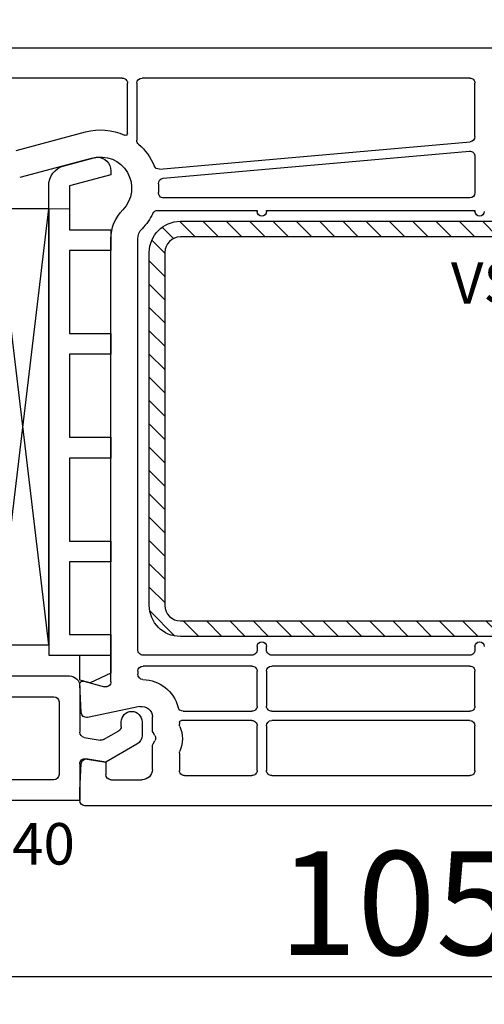
# Model space of a CAD drawing. Units: millimetres. Extents: x 28458 to 53971, y 3169 to 21332.
# Drawn here: x 38099 to 38143, y 11027 to 11122 of the extents above; entities that cross this region are included whole.
import ezdxf

# ---------------------------------------------------------------- set-up
doc = ezdxf.new("R2010")
doc.units = ezdxf.units.MM
for name, color, linetype in [('GLASABSTANDSHALTER', 7, 'Continuous'), ('HATCH_STEEL', 7, 'Continuous'), ('listwa', 5, 'Continuous'), ('ościeżnica', 30, 'Continuous'), ('P', 7, 'Continuous'), ('PL_CONT', 210, 'Continuous'), ('PVC_OUTSIDE', 7, 'Continuous'), ('skrzydło', 1, 'Continuous'), ('STEEL_OUTSIDE', 7, 'Continuous')]:
    doc.layers.add(name, color=color, linetype=linetype)
doc.styles.get("Standard").update_dxf_attribs({"font": 'arial.ttf'})
doc.dimstyles.new('główny', dxfattribs={"dimtxt": 10, "dimasz": 3, "dimexe": 1, "dimexo": 5, "dimgap": 2, "dimtad": 1, "dimdec": 1, "dimrnd": 0.05, "dimdsep": 46, "dimtxsty": 'Standard', "dimcen": 1.5, "dimclrd": 5, "dimclre": 5, "dimclrt": 1, "dimadec": 1, "dimazin": 2, "dimtfac": 1, "dimtdec": 1, "dimtofl": 0, "dimtmove": 0, "dimatfit": 3, "dimfxl": 1, "dimtolj": 1, "dimtzin": 0, "dimarcsym": 0})

# ---------------------------------------------------------------- blocks, each defined once
blk = doc.blocks.new('*D716')
at = {"layer": 'Defpoints', "color": 0, "transparency": 16777216}
for p in [(38082.36702711947, 11074.4511052101), (38187.29994562355, 11047.06338629765), (38082.36702711947, 11029.56938204367)]:
    blk.add_point(p, dxfattribs=at)
at = {"layer": 'ościeżnica', "color": 5, "lineweight": -2, "transparency": 16777216}
for p, q in [((38082.36702711947, 11069.4511052101), (38082.36702711947, 11028.56938204367)), ((38187.29994562355, 11042.06338629765), (38187.29994562355, 11028.56938204367))]:
    blk.add_line(p, q, dxfattribs=at)
at = {"layer": 'ościeżnica', "color": 5, "linetype": 'Continuous', "lineweight": -2, "transparency": 16777216}
blk.add_line((38184.29994562355, 11029.56938204367), (38085.36702711947, 11029.56938204367), dxfattribs=at)
at = {"layer": 'ościeżnica', "color": 5, "transparency": 16777216}
for points in [[(38085.36702711947, 11030.06938204367), (38085.36702711947, 11029.06938204367), (38082.36702711947, 11029.56938204367)], [(38184.29994562355, 11030.06938204367), (38184.29994562355, 11029.06938204367), (38187.29994562355, 11029.56938204367)]]:
    blk.add_solid(points, dxfattribs=at)
at = {"layer": 'ościeżnica', "color": 1, "transparency": 16777216, "insert": (38134.83348637151, 11036.67511192089), "char_height": 10, "attachment_point": 5}
blk.add_mtext('\\A1;105', dxfattribs=at)
blk = doc.blocks.new('PRJ_INSERT_23214_797195931', base_point=(268.6179216619878, 237.839880907624))
at = {"layer": 'HATCH_STEEL'}
h = blk.add_hatch(dxfattribs=at)
h.set_pattern_fill('ANSI31', color=256, scale=0.5, style=0)
h.set_pattern_definition([(45, (0, 0), (-1.122532015133644, 1.122532015133644), [])])
edge = h.paths.add_edge_path()
edge.add_line((315.6179216619878, 237.839880907624), (270.6179216619878, 237.839880907624))
edge.add_arc((270.6179216619878, 235.839880907624), 2, 90, 180)
edge.add_line((268.6179216619878, 235.839880907624), (268.6179216619878, 222.839880907624))
edge.add_line((268.6179216619878, 222.839880907624), (270.1179216619878, 222.839880907624))
edge.add_line((270.1179216619878, 222.839880907624), (270.1179216619878, 235.839880907624))
edge.add_arc((270.6179216619878, 235.839880907624), 0.5, 90, 180, ccw=False)
edge.add_line((270.6179216619878, 236.339880907624), (315.6179216619878, 236.339880907624))
edge.add_arc((315.6179216619878, 234.839880907624), 1.5, 0, 90, ccw=False)
edge.add_line((317.1179216619878, 234.839880907624), (317.1179216619878, 200.839880907624))
edge.add_arc((315.6179216619878, 200.839880907624), 1.5, -90, 0, ccw=False)
edge.add_line((315.6179216619878, 199.339880907624), (267.3179216619878, 199.339880907624))
edge.add_line((267.3179216619878, 199.339880907624), (267.3179216619878, 197.839880907624))
edge.add_line((267.3179216619878, 197.839880907624), (315.6179216619878, 197.839880907624))
edge.add_arc((315.6179216619878, 200.839880907624), 3, 270, 360)
edge.add_line((318.6179216619878, 200.839880907624), (318.6179216619878, 234.839880907624))
edge.add_arc((315.6179216619878, 234.839880907624), 3, 0, 90)
at = {"layer": 'STEEL_OUTSIDE'}
blk.add_lwpolyline([(315.6179216619878, 237.839880907624), (270.6179216619878, 237.839880907624, 0.4142135623730951), (268.6179216619878, 235.839880907624), (268.6179216619878, 222.839880907624), (270.1179216619878, 222.839880907624), (270.1179216619878, 235.839880907624, -0.4142135623730951), (270.6179216619878, 236.339880907624), (315.6179216619878, 236.339880907624, -0.4142135623730951), (317.1179216619878, 234.839880907624), (317.1179216619878, 200.839880907624, -0.4142135623730951), (315.6179216619878, 199.339880907624), (267.3179216619878, 199.339880907624), (267.3179216619878, 197.839880907624), (315.6179216619878, 197.839880907624, 0.4142135623730951), (318.6179216619878, 200.839880907624), (318.6179216619878, 234.839880907624, 0.4142135623730951)], format="xyb", close=True, dxfattribs=at)
blk = doc.blocks.new('PRJ_INSERT_23213_797195932')
at = {"layer": 'PVC_OUTSIDE', "color": 7}
blk.add_lwpolyline([(-57.49116191177283, 0.9999999999999147), (-57.47305815852876, 2.999032388148208), (-58.57161069555848, 2.999999999999858), (-59.49116191177261, 2.999999999999858), (-59.72259051488884, 2.999999999999943, 0.3394542588633702), (-61.65444216746714, 1.517638090204997), (-62.42645023491586, -1.363535241366634, 0.06554346281521396), (-62.47074666073983, -1.699999999999847, 0.414213562373095), (-61.17074666073988, -2.999999999999801), (-60.79438728461325, -2.999999999999801), (-59.72259051488884, 0.999999999999801), (-59.49116191177261, 0.9999999999999147), (-56.57161069555848, 0.999999999999801), (-55.49116191177261, 0.9999999999999147), (-55.49116191177261, -3.000000000000085), (-53.49116191177283, -3.000000000000085), (-53.49116191177283, 0.9999999999999147), (-46.0716106955587, 0.9999999999999147), (-45.49116191177251, 1.000000000000085), (-45.49116191177251, -2.999999999999801), (-43.49116191177262, -2.999999999999801), (-43.49116191177262, 1.000000000000085), (-35.49116191177262, 1.000000000000369), (-35.49116191177262, -2.999999999999517), (-33.49116191177285, -3.000000000000085), (-33.49116191177285, 0.9999999999999147), (-25.49116191177285, 1.000000000000369), (-25.49116191177285, -2.999999999999517), (-23.49116191177285, -2.999999999999517), (-23.49116191177285, 1.000000000000369), (-16.49116191177261, 1.000000000000483), (-16.49116191177261, -2.999999999999403), (-14.57161069555871, -3.000000000000085), (-14.49116191177227, -2.999999999999005)], format="xyb", dxfattribs=at)
blk.add_lwpolyline([(-56.58045107086222, 3.000007786656965), (-57.48189853383228, 2.999040174805316), (-18.50000228707647, 3.000007786656852), (-14.50000228707636, 3.000007786656852), (-14.50000228707636, 7.786656908592704e-06), (-14.50000228707579, -2.999992213341898), (-12.75563582215959, -2.999992213343091), (-11.82302050584979, -0.9999922133429777), (-12.09096939632996, 7.786656908592704e-06), (-14.50000228707636, 7.786656908592704e-06)], dxfattribs=at)
blk = doc.blocks.new('*D719')
at = {"layer": 'Defpoints', "color": 0, "transparency": 16777216}
for p in [(38225.29994562355, 11064.01693968825), (38240.29994562355, 11036.48557695468), (38240.29994562355, 10962.63570647164)]:
    blk.add_point(p, dxfattribs=at)
at = {"layer": 'ościeżnica', "color": 5, "lineweight": -2, "transparency": 16777216}
for p, q in [((38225.29994562355, 11059.01693968825), (38225.29994562355, 10961.63570647164)), ((38240.29994562355, 11031.48557695468), (38240.29994562355, 10961.63570647164))]:
    blk.add_line(p, q, dxfattribs=at)
at = {"layer": 'ościeżnica', "color": 5, "linetype": 'Continuous', "lineweight": -2, "transparency": 16777216}
for p, q in [((38225.29994562355, 10962.63570647164), (38035.4046593467, 10962.63570647164)), ((38237.29994562355, 10962.63570647164), (38228.29994562355, 10962.63570647164))]:
    blk.add_line(p, q, dxfattribs=at)
at = {"layer": 'ościeżnica', "color": 5, "transparency": 16777216}
for points in [[(38228.29994562355, 10963.13570647164), (38228.29994562355, 10962.13570647164), (38225.29994562355, 10962.63570647164)], [(38237.29994562355, 10963.13570647164), (38237.29994562355, 10962.13570647164), (38240.29994562355, 10962.63570647164)]]:
    blk.add_solid(points, dxfattribs=at)
at = {"layer": 'ościeżnica', "color": 1, "transparency": 16777216, "insert": (38128.38351337126, 10990.16435585772), "char_height": 50, "attachment_point": 5}
blk.add_mtext('\\A1;15mm', dxfattribs=at)
blk = doc.blocks.new('*D758')
at = {"layer": 'Defpoints', "color": 0, "transparency": 16777216}
for p in [(37475.30007052151, 11188.32876273707), (37475.30007052151, 11133.56338629765), (38225.30007052151, 11134.11338629765)]:
    blk.add_point(p, dxfattribs=at)
at = {"layer": 'P', "color": 5, "lineweight": -2, "transparency": 16777216}
for p, q in [((37475.30007052151, 11138.56338629765), (37475.30007052151, 11189.32876273707)), ((38225.30007052151, 11139.11338629765), (38225.30007052151, 11189.32876273707))]:
    blk.add_line(p, q, dxfattribs=at)
at = {"layer": 'P', "color": 5, "linetype": 'Continuous', "lineweight": -2, "transparency": 16777216}
blk.add_line((38222.30007052151, 11188.32876273707), (37478.30007052151, 11188.32876273707), dxfattribs=at)
at = {"layer": 'P', "color": 5, "transparency": 16777216}
for points in [[(37478.30007052151, 11188.82876273707), (37478.30007052151, 11187.82876273707), (37475.30007052151, 11188.32876273707)], [(38222.30007052151, 11188.82876273707), (38222.30007052151, 11187.82876273707), (38225.30007052151, 11188.32876273707)]]:
    blk.add_solid(points, dxfattribs=at)
at = {"layer": 'P', "color": 1, "transparency": 16777216, "insert": (37850.30007052151, 11228.62173681619), "char_height": 75, "attachment_point": 5}
blk.add_mtext('\\A1;W2 = 750', dxfattribs=at)

msp = doc.modelspace()

# ---------------------------------------------------------------- linework, layer by layer
at = {"layer": 'GLASABSTANDSHALTER', "color": 7}
for p, q in [((38101.30007052151, 11103.55686374159), (38096.30007052151, 11103.55686374159)), ((38101.30007052151, 11061.55686374159), (38101.30007052151, 11103.55686374159)), ((38096.30007052151, 11061.55686374159), (38101.30007052151, 11061.55686374159))]:
    msp.add_line(p, q, dxfattribs=at)
at = {"layer": 'GLASABSTANDSHALTER', "color": 7, "linetype": 'Continuous'}
for p, q in [((38096.30007052151, 11061.55686374159), (38101.30007052151, 11103.55686374159)), ((38101.30007052151, 11061.55686374159), (38096.30007052151, 11103.55686374159))]:
    msp.add_line(p, q, dxfattribs=at)
at = {"layer": 'listwa', "linetype": 'Continuous'}
for p, q in [((38090.90103813336, 11058.55686374159), (38101.30007052151, 11058.55686374159)), ((38101.30007052151, 11058.55686374159), (38103.30007052151, 11058.55686374159)), ((38104.30007052151, 11057.55686374159), (38104.30007052151, 11053.13285920171)), ((38093.67222568671, 11056.55686374159), (38101.30007052151, 11056.55686374159)), ((38101.30007052151, 11056.55686374159), (38101.80007052151, 11056.55686374159)), ((38102.30007052151, 11056.05686374159), (38102.30007052151, 11049.05686374159)), ((38108.30007052151, 11053.70574032571), (38108.30007052151, 11054.14115139012)), ((38110.30007052151, 11054.14115139012), (38110.30007052151, 11052.83971492193)), ((38106.58808919425, 11052.42865231098), (38108.05007052151, 11053.27272762382)), ((38104.71324643267, 11052.6404553252), (38106.25126510541, 11052.36926113636)), ((38109.80007052151, 11051.97368951814), (38106.80007052151, 11050.24163871058)), ((38104.30007052151, 11050.08657936605), (38104.30007052151, 11046.55686374159)), ((38106.80007052151, 11050.24163871058), (38104.88689461035, 11050.57898324255)), ((38101.80007052151, 11048.55686374159), (38093.05821772947, 11048.55686374159)), ((38104.30007052151, 11046.55686374159), (38092.58734679192, 11046.55686374159))]:
    msp.add_line(p, q, dxfattribs=at)
at = {"layer": 'listwa', "linetype": 'Continuous', "extrusion": (0, 0, -1)}
for centre, major_axis, ratio, start_param, end_param in [((38103.30007052151, 11057.55686374159), (-0.7071067811875765, -0.7071067811875763), 0.9999999999970898, 2.35619449019089, 3.926990816988696), ((38101.80007052151, 11056.05686374159), (-0.3535533905941236, 0.3535533905941237), 0.9999999999951927, 0.7853981633998521, 2.356194490189941), ((38109.30007052151, 11054.14115139012), (-0.7071067811873376, -0.7071067811873374), 0.9999999999977655, 0.7853981633985656, 2.356194490191228), ((38109.30007052151, 11054.14115139012), (-0.7071067811873375, 0.7071067811873377), 0.9999999999977655, 0.7853981633985656, 2.356194490191227), ((38104.80007052151, 11053.13285920171), (-0.3535533905934735, -0.3535533905934733), 0.9999999999978614, 5.672320068981688, 7.068583470578104), ((38107.80007052151, 11053.70574032571), (-0.3535533905933189, 0.353553390593319), 0.9999999999934438, 2.356194490189067, 3.403392041389492), ((38109.30007052151, 11052.83971492193), (-0.707106781185822, 0.7071067811858223), 0.9999999999989009, 2.356194490191795, 3.403392041388128), ((38106.33808919425, 11052.86166501287), (-0.3535533905920945, -0.3535533905920943), 1, 4.97418836818275, 5.672320068982692), ((38104.80007052151, 11050.08657936605), (-0.353553390593597, -0.3535533905935969), 0.9999999999970132, 0.7853981633989418, 2.530727415391496), ((38101.80007052151, 11049.05686374159), (-0.3535533905941237, -0.3535533905941236), 0.9999999999951927, 3.926990816989645, 5.497787143779735)]:
    msp.add_ellipse(centre, major_axis=major_axis, ratio=ratio, start_param=start_param, end_param=end_param, dxfattribs=at)
at = {"layer": 'skrzydło'}
for p, q in [((38088.91458357837, 11119.06338629765), (38163.29994562355, 11119.06338629765)), ((38108.40007052151, 11116.16338629765), (38090.12501707391, 11116.16338629765)), ((38108.90007052151, 11110.84353781063), (38108.90007052151, 11115.66338629765)), ((38109.80007052151, 11115.66338629766), (38109.80007052151, 11110.16881787352)), ((38141.89994562355, 11116.16338629766), (38110.30007052151, 11116.16338629766)), ((38142.39994562355, 11110.52146878592), (38142.39994562355, 11115.66338629766)), ((38098.16229819364, 11109.18042338451), (38104.85068386894, 11110.97257092487)), ((38111.98071000877, 11107.39650918731), (38141.94361349916, 11110.02337931942)), ((38112.33880786451, 11106.52445174263), (38141.85627774794, 11109.11227037766)), ((38105.52361338621, 11108.46116377652), (38098.50459468737, 11106.58042338451)), ((38142.39994562355, 11108.61418091117), (38142.39994562355, 11105.11338629765)), ((38141.89994562355, 11104.61338629765), (38112.38344951677, 11104.61338629765)), ((38111.79438576547, 11103.41338629766), (38121.39994562355, 11103.41338629766)), ((38121.39994562355, 11103.41338629766), (38121.39994562355, 11103.31322156538)), ((38122.29994562355, 11103.31322156538), (38122.29994562355, 11103.41338629766)), ((38122.29994562355, 11103.41338629766), (38142.39994562355, 11103.41338629765)), ((38142.39994562355, 11103.41338629765), (38142.39994562355, 11103.31322156538)), ((38107.30007052151, 11058.00211901863), (38107.30007052151, 11100.66440681209)), ((38109.90007052151, 11061.06338629765), (38109.90007052151, 11100.66440681209)), ((38121.39994562355, 11061.41355102993), (38121.39994562355, 11061.06338629765)), ((38122.29994562355, 11061.06338629765), (38122.29994562355, 11061.41355102993)), ((38142.39994562355, 11061.41355102993), (38142.39994562355, 11061.06338629765)), ((38120.89994562355, 11060.56338629765), (38110.40007052151, 11060.56338629765)), ((38141.89994562355, 11060.56338629765), (38122.79994562355, 11060.56338629765)), ((38120.89994562355, 11059.51338629765), (38110.40007052151, 11059.51338629765)), ((38141.89994562355, 11059.51338629765), (38122.79994562355, 11059.51338629765)), ((38109.90007052151, 11059.01338629765), (38109.90007052151, 11058.72157985087)), ((38121.39994562355, 11055.66338629766), (38121.39994562355, 11059.01338629765)), ((38122.29994562355, 11059.01338629765), (38122.29994562355, 11055.66338629766)), ((38142.39994562355, 11055.66338629766), (38142.39994562355, 11059.01338629765)), ((38104.4425312274, 11055.03721831953), (38104.30048166108, 11057.74768551078)), ((38104.67771623504, 11058.05316404554), (38106.67066099896, 11057.51915610549)), ((38110.10070258709, 11055.6027242491), (38105.04152996198, 11054.57342394534)), ((38114.26582129647, 11055.16338629766), (38120.89994562355, 11055.16338629766)), ((38122.79994562355, 11055.16338629766), (38141.89994562355, 11055.16338629766)), ((38111.30007052151, 11053.35095073236), (38111.30007052151, 11054.62279954448)), ((38113.90007052151, 11054.06338629765), (38113.90007052151, 11053.90603077958)), ((38120.89994562355, 11054.26338629765), (38114.10007052151, 11054.26338629765)), ((38121.39994562355, 11049.46338629766), (38121.39994562355, 11053.76338629765)), ((38122.29994562355, 11053.76338629765), (38122.29994562355, 11049.46338629766)), ((38141.89994562355, 11054.26338629765), (38122.79994562355, 11054.26338629765)), ((38142.39994562355, 11049.46338629766), (38142.39994562355, 11053.76338629765)), ((38111.5330832234, 11052.81338629765), (38111.36705781962, 11053.10095073236)), ((38111.36705781962, 11052.02582186295), (38111.5330832234, 11052.31338629765)), ((38111.30007052151, 11049.56338629765), (38111.30007052151, 11051.77582186295)), ((38113.90007052151, 11051.12074181573), (38113.90007052151, 11049.46338629766)), ((38104.30007052151, 11047.56665287501), (38104.43229018127, 11050.08955427578)), ((38105.01842903748, 11050.55579017416), (38106.80007052151, 11050.24163871058)), ((38106.80007052151, 11050.24163871058), (38106.80007052151, 11049.06338629765)), ((38107.30007052151, 11048.56338629765), (38110.30007052151, 11048.56338629765)), ((38114.40007052151, 11048.96338629766), (38120.89994562355, 11048.96338629766)), ((38122.79994562355, 11048.96338629766), (38141.89994562355, 11048.96338629766)), ((38104.30007052151, 11046.56338629765), (38104.30007052151, 11047.56665287501)), ((38186.29994562355, 11046.06338629765), (38104.80007052151, 11046.06338629765))]:
    msp.add_line(p, q, dxfattribs=at)
at = {"layer": 'skrzydło', "extrusion": (0, 0, -1)}
for centre, major_axis, ratio, start_param, end_param in [((38108.40007052151, 11115.66338629765), (0.353553390596062, 0.3535533905960619), 0.9999999999842276, 5.497787143774252, 7.068583470584921), ((38110.30007052151, 11115.66338629766), (0.3535533905941237, 0.3535533905941236), 0.9999999999951927, 3.926990816989645, 5.497787143779735), ((38141.89994562355, 11115.66338629766), (0.353553390594243, 0.3535533905942428), 0.9999999999945176, 5.497787143779397, 7.068583470579775), ((38106.30007052151, 11105.56338629765), (3.959797974649144, -3.959797974649145), 0.9999999999997786, 3.665191429188351, 4.353607500369971), ((38108.70007052151, 11110.84353781063), (0.1414213562372471, -0.1414213562372471), 0.9999999999949792, -0.7853981633999586, 1.212014846785627), ((38110.30007052151, 11110.16881787352), (0.3535533905936194, 0.3535533905936193), 0.9999999999897057, 3.071353803683226, 3.926990816992388), ((38141.89994562355, 11110.52146878592), (0.3535533905956195, -0.3535533905956196), 0.9999999999884011, -0.7853981634032479, 0.6979510032869873), ((38106.30007052151, 11105.56338629765), (2.12132034355997, 2.121320343559969), 0.9999999999993183, 5.235987755982633, 7.84377684388786), ((38141.89994562355, 11108.61418091117), (0.3535533905937654, 0.3535533905937653), 0.9999999999926106, 5.41033998366894, 7.068583470580729), ((38111.93704213316, 11107.89459865381), (0.3535533905950685, -0.3535533905950686), 0.9999999999958997, 0.6979510032905432, 1.964055451592206), ((38112.38247574012, 11106.02636227613), (0.3535533905943722, -0.3535533905943724), 0.9999999999944706, 2.280223731642611, 3.839543656881039), ((38106.30007052151, 11105.56338629764), (3.959797974703911, -3.959797974703913), 0.9999999999980781, -0.8613689219539005, -0.7115605963170217), ((38112.38344951677, 11105.11338629765), (0.353553390593454, -0.3535533905934541), 0.9999999999951354, 0.7853981633998806, 2.430032057276935), ((38141.89994562355, 11105.11338629765), (0.3535533905941237, 0.3535533905941236), 0.9999999999951927, 0.7853981633998519, 2.356194490189941), ((38111.30007052151, 11100.66440681209), (2.828427124748748, 2.828427124748747), 0.9999999999994529, 3.926990816987515, 4.702184190297217), ((38106.30007052151, 11105.56338629765), (3.959797974689823, 3.959797974689822), 0.999999999988521, 1.234799320179994, 1.560591536707807), ((38111.79438576547, 11102.91338629765), (0.3535533905984687, 0.3535533905984686), 0.9999999999867168, 4.37639197377371, 5.497787143775496), ((38121.84994562354, 11103.31322156538), (0.3181980515356984, 0.3181980515356982), 0.9999999999922221, 0.7853981634013373, 3.92699081699113), ((38142.84994562354, 11103.31322156538), (0.3181980515356984, 0.3181980515356982), 0.9999999999922221, 0.7853981634013373, 3.92699081699113), ((38111.30007052151, 11100.66440681209), (0.9899494936657135, 0.989949493665713), 0.9999999999957726, 3.926990816989355, 4.702184190297989), ((38110.40007052151, 11061.06338629765), (0.353553390594243, 0.3535533905942428), 0.9999999999945174, 2.356194490189603, 3.926990816989982), ((38120.89994562355, 11061.06338629765), (0.3535533905960619, -0.353553390596062), 0.9999999999842278, -0.7853981634053343, 0.7853981634053344), ((38122.79994562355, 11061.06338629765), (0.353553390594243, 0.3535533905942428), 0.9999999999945174, 2.356194490189603, 3.926990816989982), ((38141.89994562355, 11061.06338629765), (0.3535533905960619, -0.353553390596062), 0.9999999999842278, -0.7853981634053343, 0.7853981634053344), ((38110.40007052151, 11059.01338629765), (0.3535533905941237, 0.3535533905941236), 0.9999999999951927, 3.926990816989645, 5.497787143779735), ((38120.89994562355, 11059.01338629765), (0.353553390594243, 0.3535533905942428), 0.9999999999945176, 5.497787143779397, 7.068583470579775), ((38122.79994562355, 11059.01338629765), (0.3535533905941237, 0.3535533905941236), 0.9999999999951927, 3.926990816989645, 5.497787143779735), ((38141.89994562355, 11059.01338629765), (0.353553390592424, 0.3535533905924239), 0.9999999999975312, 5.497787143773627, 7.068583470578269), ((38110.40007052151, 11058.72157985087), (0.3535533905936029, -0.353553390593603), 0.9999999999951907, 0.8097908261784674, 2.35619449018994), ((38104.60007052151, 11057.76338629765), (0.2121320343563393, 0.2121320343563392), 0.9999999999957682, 3.874630939429584, 5.759586531573659), ((38110.30007052151, 11054.62279954448), (2.545584412273052, -2.545584412273053), 0.9999999999992533, 3.951383479764734, 5.241178562050695), ((38110.30007052151, 11054.62279954448), (0.7071067811874342, -0.7071067811874344), 0.999999999997029, 3.726277953010579, 5.497787143780652), ((38120.89994562355, 11055.66338629766), (0.3535533905960619, -0.353553390596062), 0.9999999999842278, -0.7853981634053343, 0.7853981634053344), ((38122.79994562355, 11055.66338629766), (0.353553390594243, 0.3535533905942428), 0.9999999999945174, 2.356194490189603, 3.926990816989982), ((38141.89994562355, 11055.66338629766), (0.353553390594243, -0.3535533905942431), 0.9999999999945175, -0.7853981634001894, 0.7853981634001896), ((38104.94184599477, 11055.06338629765), (0.3535533905932415, 0.3535533905932414), 0.999999999992933, 2.155481626203208, 3.874630939430486), ((38114.26582129647, 11055.66338629766), (0.3535533905936468, -0.3535533905936469), 0.9999999999967072, 0.785398163399095, 2.099585908459527), ((38114.10007052151, 11054.06338629765), (0.1414213562384248, -0.1414213562384248), 0.9999999999915038, 2.356194490188097, 3.92699081699149), ((38114.40007052151, 11053.90603077958), (0.3535533905906574, 0.3535533905906573), 0.9999999999895843, 3.502640447937475, 3.926990816992449), ((38120.89994562355, 11053.76338629765), (0.353553390594243, 0.3535533905942428), 0.9999999999945176, 5.497787143779397, 7.068583470579775), ((38122.79994562355, 11053.76338629765), (0.3535533905941237, 0.3535533905941236), 0.9999999999951927, 3.926990816989645, 5.497787143779735), ((38141.89994562355, 11053.76338629765), (0.3535533905941236, -0.3535533905941237), 0.9999999999951927, 3.926990816989645, 5.497787143779735), ((38111.3176394331, 11052.51338629765), (2.038186568914671, -2.038186568914673), 0.9999999999999999, -1.209748532445045, -0.3610477943498516), ((38111.80007052151, 11051.77582186295), (0.3535533905906624, -0.3535533905906625), 0.9999999999901312, 2.35619449018741, 2.879793265789266), ((38104.93160494865, 11050.06338629765), (0.353553390593314, -0.3535533905933141), 0.9999999999987208, 2.408554367751597, 4.101523742181231), ((38107.30007052151, 11049.06338629765), (0.3535533905941236, -0.3535533905941237), 0.9999999999951927, 0.7853981633998521, 2.356194490189941), ((38110.30007052151, 11049.56338629765), (0.7071067811882473, 0.7071067811882471), 0.9999999999951927, 0.7853981633998519, 2.356194490189941), ((38114.40007052151, 11049.46338629766), (0.353553390594243, 0.3535533905942428), 0.9999999999945174, 2.356194490189603, 3.926990816989982), ((38120.89994562355, 11049.46338629766), (0.3535533905960619, -0.353553390596062), 0.9999999999842278, -0.7853981634053343, 0.7853981634053344), ((38122.79994562355, 11049.46338629766), (0.353553390594243, 0.3535533905942428), 0.9999999999945174, 2.356194490189603, 3.926990816989982), ((38141.89994562355, 11049.46338629766), (0.353553390594243, -0.3535533905942431), 0.9999999999945175, -0.7853981634001894, 0.7853981634001896), ((38104.80007052151, 11046.56338629765), (0.3535533905941236, -0.3535533905941237), 0.9999999999951927, 0.7853981633998521, 2.356194490189941)]:
    msp.add_ellipse(centre, major_axis=major_axis, ratio=ratio, start_param=start_param, end_param=end_param, dxfattribs=at)
at = {"layer": 'skrzydło', "extrusion": (0, 0, -0.9999999999999999)}
for centre, major_axis, ratio, start_param, end_param in [((38106.30007052151, 11105.56338629765), (3.9597979746534, -3.959797974653402), 0.9999999999980305, 4.642150130479715, 5.105648105177322), ((38121.84994562354, 11061.41355102993), (0.3181980515334777, 0.3181980515334776), 0.9999999999980957, 3.926990816988193, 7.068583470577986), ((38142.84994562354, 11061.41355102993), (0.3181980515334777, 0.3181980515334776), 0.9999999999980957, 3.926990816988193, 7.068583470577986), ((38106.80007052151, 11058.00211901863), (0.3535533905930558, -0.353553390593056), 0.999999999997313, -0.7853981633987916, 1.047197551202591), ((38111.80007052151, 11053.35095073235), (0.3535533905871484, 0.3535533905871483), 0.999999999982856, 3.40339204139844, 3.926990817003089), ((38111.10007052151, 11052.56338629765), (0.3535533905919395, 0.3535533905919394), 1, 0.2617993877980601, 1.308996938996837), ((38114.40007052151, 11051.12074181573), (0.3535533905950555, 0.3535533905950554), 0.9999999999961902, 3.926990816989146, 4.351341186041708)]:
    msp.add_ellipse(centre, major_axis=major_axis, ratio=ratio, start_param=start_param, end_param=end_param, dxfattribs=at)

# ---------------------------------------------------------------- block references
at = {"color": 7, "linetype": 'Continuous', "extrusion": (0, 0, -1), "zscale": -0.2, "rotation": 270}
msp.add_blockref('PRJ_INSERT_23213_797195932', (-38104.30007052151, 11046.06338629765), dxfattribs=at)
at = {"layer": 'PL_CONT', "linetype": 'Continuous', "extrusion": (0, 0, -1), "zscale": -0.2}
msp.add_blockref('PRJ_INSERT_23214_797195931', (-38160.99994562355, 11102.36322156538), dxfattribs=at)

# ---------------------------------------------------------------- texts
at = {"layer": 'listwa', "insert": (38087.52772091303, 11044.38867288042), "char_height": 4, "attachment_point": 1}
msp.add_mtext_dynamic_manual_height_columns('\\pt4;GP140\\P', width=12.87134035505587, gutter_width=25, heights=[0], dxfattribs=at)
at = {"layer": 'ościeżnica', "color": 6, "insert": (38158.58484036854, 11098.42217754855), "char_height": 4, "attachment_point": 3}
msp.add_mtext_dynamic_manual_height_columns('VS1030\\P', width=12.87134035505587, gutter_width=25, heights=[0], dxfattribs=at)

# ---------------------------------------------------------------- dimensions: what is measured, and where the dimension line sits
at = {"layer": 'ościeżnica'}
dim = msp.add_linear_dim(base=(38082.36702711947, 11029.56938204367), p1=(38187.29994562355, 11047.06338629765), p2=(38082.36702711947, 11074.4511052101), dimstyle='główny', override={"dimtmove": 1}, dxfattribs=at)
dim.commit()
dim.dimension.update_dxf_attribs({"geometry": '*D716', "text_midpoint": (38134.83348637151, 11036.67511192089)})
dim = msp.add_linear_dim(base=(38240.29994562355, 10962.63570647164), p1=(38225.29994562355, 11064.01693968825), p2=(38240.29994562355, 11036.48557695468), text='<>mm', dimstyle='główny', override={"dimtxt": 50}, dxfattribs=at)
dim.commit()
dim.dimension.update_dxf_attribs({"geometry": '*D719', "text_midpoint": (38128.38351337126, 10962.63570647164), "dimtype": 160})
at = {"layer": 'P', "color": 3}
dim = msp.add_linear_dim(base=(37475.30007052151, 11188.32876273707), p1=(38225.30007052151, 11134.11338629765), p2=(37475.30007052151, 11133.56338629765), angle=180, text='W2 = <>', dimstyle='główny', override={"dimtxt": 75}, dxfattribs=at)
dim.commit()
dim.dimension.update_dxf_attribs({"geometry": '*D758', "text_midpoint": (37850.30007052151, 11228.62173681619)})

doc.saveas('drawing.dxf')
